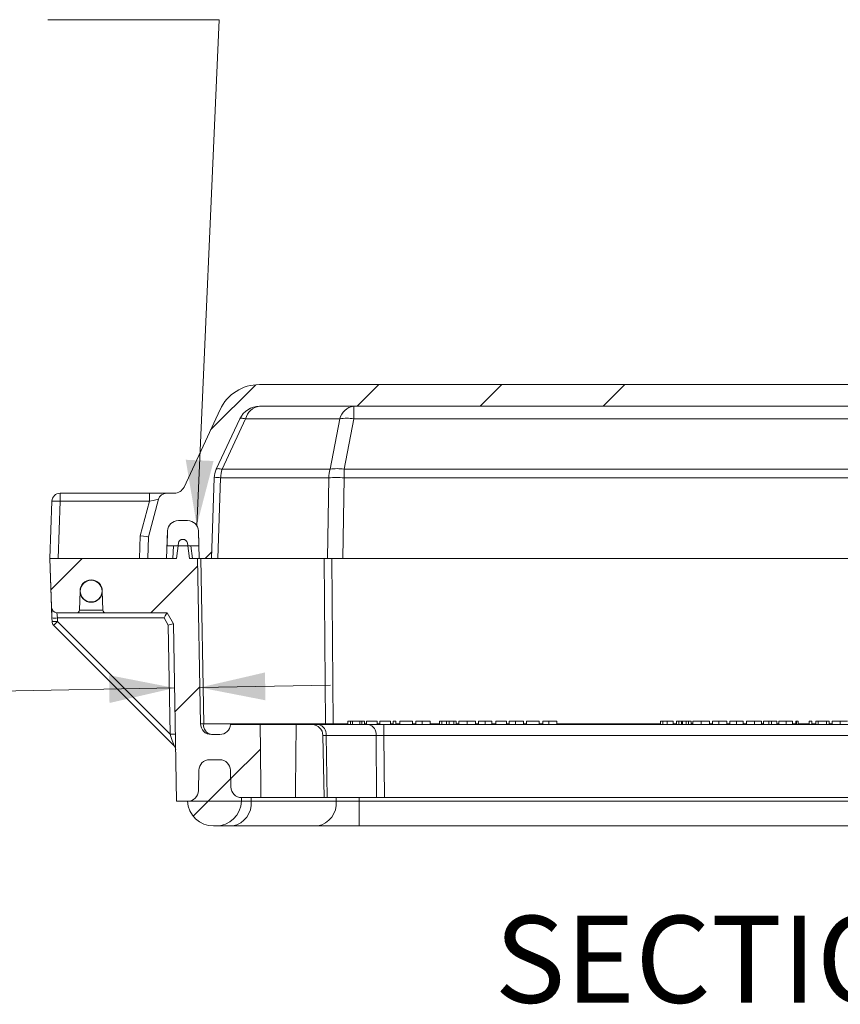
# Model space of a CAD drawing. Units: inches. Extents: x 2.5 to 65.9, y 1.6 to 42.6.
# Drawn here: x 8.9 to 13.6, y 10.9 to 16.6 of the extents above; entities that cross this region are included whole.
import ezdxf

# ---------------------------------------------------------------- set-up
doc = ezdxf.new("R2010")
doc.units = ezdxf.units.IN
doc.header["$LTSCALE"] = 4
doc.header["$MEASUREMENT"] = 0
doc.styles.add('SLDTEXTSTYLE0', font='TXT', dxfattribs={"width": 0.605})
doc.dimstyles.new('SLDDIMSTYLE0', dxfattribs={"dimtxt": 0.5, "dimasz": 0.376, "dimexe": 0, "dimexo": 0.0625, "dimgap": 0.125, "dimtad": 0, "dimtih": 1, "dimtoh": 1, "dimrnd": 1e-09, "dimzin": 12, "dimdsep": 46, "dimtxsty": 'SLDTEXTSTYLE0', "dimsah": 1, "dimcen": 0.09, "dimadec": 0, "dimazin": 3, "dimtfac": 1, "dimtmove": 0, "dimatfit": 0, "dimfxl": 1, "dimfrac": 2, "dimtolj": 1, "dimtzin": 12, "dimarcsym": 0})

# ---------------------------------------------------------------- blocks, each defined once
blk = doc.blocks.new('_D_32')
at = {"color": 136, "linetype": 'Continuous', "lineweight": 0}
for p, q in [((5.1486, 13.0784), (4.9767, 13.0784)), ((4.9767, 13.0784), (4.9767, 12.311)), ((6.1035, 13.0784), (6.2754, 13.0784)), ((6.2754, 13.0784), (6.2754, 12.311)), ((9.7779, 12.7441), (6.9472, 12.6947)), ((9.9229, 12.7466), (10.6748, 12.7598)), ((6.9472, 12.6947), (6.4472, 12.6947)), ((4.9767, 12.311), (5.1486, 12.311)), ((6.2754, 12.311), (6.1035, 12.311))]:
    blk.add_line(p, q, dxfattribs=at)
for points in [[(9.7779, 12.7441), (9.4006, 12.8175), (9.4034, 12.6576)], [(9.9229, 12.7466), (10.3002, 12.6732), (10.2974, 12.8332)]]:
    blk.add_solid(points, dxfattribs=at)
at = {"color": 136, "linetype": 'Continuous', "lineweight": 0, "char_height": 0.5, "attachment_point": 1, "style": 'SLDTEXTSTYLE0'}
for s, insert in [('3.7', (5.1486, 12.9556)), ('.14', (3.85, 12.9556))]:
    blk.add_mtext(s, dxfattribs=dict(at, insert=insert))

msp = doc.modelspace()

# ---------------------------------------------------------------- hatches: boundary and pattern name
at = {"linetype": 'Continuous', "lineweight": 0}
h = msp.add_hatch(dxfattribs=at)
h.set_pattern_fill('ANSI34', scale=4, style=0)
edge = h.paths.add_edge_path(flags=0)
edge.add_line((9.9198, 13.4885), (9.9898, 13.4885))
edge.add_line((9.9898, 13.4885), (10.006, 13.9531))
edge.add_arc((10.1309, 13.9487), 0.125, 155, 178, ccw=False)
edge.add_line((10.0176, 14.0016), (10.1528, 14.2913))
edge.add_arc((10.266, 14.2385), 0.125, 90, 155, ccw=False)
edge.add_line((10.266, 14.3635), (17.6995, 14.3635))
edge.add_arc((17.6995, 14.2385), 0.125, 25, 90, ccw=False)
edge.add_line((17.8128, 14.2913), (17.9479, 14.0016))
edge.add_arc((17.8346, 13.9487), 0.125, 2, 25, ccw=False)
edge.add_line((17.9595, 13.9531), (17.9758, 13.4885))
edge.add_line((17.9758, 13.4885), (18.0458, 13.4885))
edge.add_line((18.0458, 13.4885), (18.0513, 13.6467))
edge.add_arc((18.1133, 13.6445), 0.062, 90, 178, ccw=False)
edge.add_line((18.1133, 13.7065), (18.1663, 13.7065))
edge.add_arc((18.1663, 13.6445), 0.062, 2, 90, ccw=False)
edge.add_line((18.2282, 13.6467), (18.2338, 13.4885))
edge.add_line((18.2338, 13.4885), (18.3428, 13.4885))
edge.add_line((18.3428, 13.4885), (18.328, 13.9113))
edge.add_arc((18.313, 13.9107), 0.015, 2, 90)
edge.add_line((18.313, 13.9257), (18.2789, 13.9257))
edge.add_arc((18.2789, 13.9107), 0.015, 90, 170)
edge.add_line((18.2641, 13.9133), (18.2597, 13.8883))
edge.add_arc((18.2302, 13.8935), 0.03, 270, 350, ccw=False)
edge.add_line((18.2302, 13.8635), (18.1899, 13.8635))
edge.add_arc((18.1899, 13.9255), 0.062, 205, 270, ccw=False)
edge.add_line((18.1337, 13.8993), (17.9263, 14.3442))
edge.add_arc((17.6997, 14.2385), 0.25, 25, 90)
edge.add_line((17.6997, 14.4885), (10.2658, 14.4885))
edge.add_arc((10.2658, 14.2385), 0.25, 90, 155)
edge.add_line((10.0393, 14.3442), (9.8318, 13.8993))
edge.add_arc((9.7756, 13.9255), 0.062, 270, 335, ccw=False)
edge.add_line((9.7756, 13.8635), (9.7302, 13.8635))
edge.add_arc((9.7302, 13.8165), 0.047, 90, 165)
edge.add_line((9.6848, 13.8287), (9.6271, 13.6135))
edge.add_line((9.6271, 13.6135), (9.6228, 13.4885))
edge.add_line((9.6228, 13.4885), (9.7318, 13.4885))
edge.add_line((9.7318, 13.4885), (9.7373, 13.6467))
edge.add_arc((9.7993, 13.6445), 0.062, 90, 178, ccw=False)
edge.add_line((9.7993, 13.7065), (9.8523, 13.7065))
edge.add_arc((9.8523, 13.6445), 0.062, 2, 90, ccw=False)
edge.add_line((9.9142, 13.6467), (9.9198, 13.4885))
h = msp.add_hatch(dxfattribs=at)
h.set_pattern_fill('ANSI34', scale=4, style=0)
edge = h.paths.add_edge_path(flags=0)
edge.add_arc((9.7993, 13.6445), 0.062, 90, 178)
edge.add_line((9.7373, 13.6467), (9.7343, 13.5615))
edge.add_line((9.7343, 13.5615), (9.9172, 13.5615))
edge.add_line((9.9172, 13.5615), (9.9142, 13.6467))
edge.add_arc((9.8523, 13.6445), 0.062, 2, 90)
edge.add_line((9.8523, 13.7065), (9.7993, 13.7065))
h = msp.add_hatch(dxfattribs=at)
h.set_pattern_fill('ANSI34', scale=4, style=0)
edge = h.paths.add_edge_path(flags=0)
edge.add_arc((9.8265, 13.5735), 0.025, 7.5, 90)
edge.add_line((9.8265, 13.5985), (9.8243, 13.5985))
edge.add_arc((9.8243, 13.5735), 0.025, 90, 172.5)
edge.add_line((9.7995, 13.5768), (9.7879, 13.4885))
edge.add_line((9.7879, 13.4885), (9.0603, 13.4885))
edge.add_line((9.0603, 13.4885), (9.0701, 13.2067))
edge.add_arc((9.1013, 13.2078), 0.0312, 182, 270)
edge.add_line((9.1013, 13.1765), (9.2149, 13.1765))
edge.add_arc((9.2149, 13.1915), 0.015, 270, 358)
edge.add_line((9.2299, 13.191), (9.2338, 13.301))
edge.add_arc((9.2978, 13.301), 0.064, 0, 180, ccw=False)
edge.add_line((9.3618, 13.301), (9.3656, 13.191))
edge.add_arc((9.3806, 13.1915), 0.015, 182, 270)
edge.add_line((9.3806, 13.1765), (9.7351, 13.1765))
edge.add_line((9.7351, 13.1765), (9.7715, 13.1135))
edge.add_line((9.7715, 13.1135), (9.7893, 12.0925))
edge.add_line((9.7893, 12.0925), (9.8521, 12.0925))
edge.add_arc((9.8521, 12.155), 0.0625, 270, 359)
edge.add_line((9.9146, 12.1539), (9.9167, 12.2706))
edge.add_arc((9.9787, 12.2695), 0.062, 90, 179, ccw=False)
edge.add_line((9.9787, 12.3315), (10.0372, 12.3315))
edge.add_arc((10.0372, 12.2695), 0.062, 1, 90, ccw=False)
edge.add_line((10.0992, 12.2706), (10.1009, 12.1749))
edge.add_arc((10.1633, 12.176), 0.0625, 181, 270)
edge.add_line((10.1633, 12.1135), (10.2737, 12.1135))
edge.add_spline(control_points=[(10.2737, 12.1135), (10.2735, 12.131), (10.2734, 12.1484), (10.2732, 12.1659), (10.2725, 12.2391), (10.2718, 12.3123), (10.2711, 12.3855), (10.2706, 12.4349), (10.2701, 12.4842), (10.2697, 12.5335)], knot_values=[0.028207, 0.028207, 0.028207, 0.028207, 0.029537, 0.029537, 0.029537, 0.035116, 0.035116, 0.035116, 0.038875, 0.038875, 0.038875, 0.038875], weights=[1, 1, 1, 1, 1, 1, 1, 1, 1, 1], degree=3, periodic=0)
edge.add_line((10.2697, 12.5335), (10.0992, 12.5335))
edge.add_arc((10.0369, 12.539), 0.0625, 270, 354.9514, ccw=False)
edge.add_line((10.0369, 12.4765), (9.989, 12.4765))
edge.add_arc((9.989, 12.539), 0.0625, 181, 270, ccw=False)
edge.add_line((9.9265, 12.5379), (9.9099, 13.4885))
edge.add_line((9.9099, 13.4885), (9.8629, 13.4885))
edge.add_line((9.8629, 13.4885), (9.8513, 13.5768))
h = msp.add_hatch(dxfattribs=at)
h.set_pattern_fill('ANSI32', scale=4, style=0)
edge = h.paths.add_edge_path(flags=0)
edge.add_arc((9.2978, 13.301), 0.0625, 0, 360)
h = msp.add_hatch(dxfattribs=at)
h.set_pattern_fill('ANSI34', scale=4, style=0)
edge = h.paths.add_edge_path(flags=0)
edge.add_line((10.5677, 12.5335), (10.4763, 12.5335))
edge.add_spline(control_points=[(10.4763, 12.5335), (10.4751, 12.411), (10.4739, 12.2884), (10.4727, 12.1659), (10.4726, 12.1484), (10.4724, 12.131), (10.4722, 12.1135)], knot_values=[0.020198, 0.020198, 0.020198, 0.020198, 0.029537, 0.029537, 0.029537, 0.030867, 0.030867, 0.030867, 0.030867], weights=[1, 1, 1, 1, 1, 1, 1], degree=3, periodic=0)
edge.add_line((10.4722, 12.1135), (10.637, 12.1135))
edge.add_line((10.637, 12.1135), (10.6307, 12.4716))
edge.add_arc((10.5677, 12.4705), 0.063, 1, 90)
h = msp.add_hatch(dxfattribs=at)
h.set_pattern_fill('ANSI34', scale=4, style=0)
edge = h.paths.add_edge_path(flags=0)
edge.add_line((10.1633, 12.0925), (10.1633, 12.1135))
edge.add_arc((10.1633, 12.176), 0.0625, 181, 270, ccw=False)
edge.add_line((10.1009, 12.1749), (10.0992, 12.2706))
edge.add_arc((10.0372, 12.2695), 0.062, 1, 90)
edge.add_line((10.0372, 12.3315), (9.9787, 12.3315))
edge.add_arc((9.9787, 12.2695), 0.062, 90, 179)
edge.add_line((9.9167, 12.2706), (9.9146, 12.1539))
edge.add_arc((9.8521, 12.155), 0.0625, 270, 359, ccw=False)
edge.add_line((9.8521, 12.0925), (10.1633, 12.0925))
h = msp.add_hatch(dxfattribs=at)
h.set_pattern_fill('ANSI34', scale=4, style=0)
edge = h.paths.add_edge_path(flags=0)
edge.add_arc((10.0136, 12.1008), 0.15, 270, 356.828)
edge.add_line((10.1633, 12.0925), (9.8521, 12.0925))
edge.add_arc((10.0019, 12.1008), 0.15, 183.172, 270)
edge.add_line((10.0019, 11.9508), (10.0136, 11.9508))

# ---------------------------------------------------------------- linework, layer by layer
at = {"color": 136, "linetype": 'Continuous', "lineweight": 0}
for p, q in [((10.0336, 16.5864), (9.0494, 16.5864)), ((9.9052, 13.6769), (10.0336, 16.5864))]:
    msp.add_line(p, q, dxfattribs=at)
at = {"color": 7, "linetype": 'Continuous', "lineweight": 15}
for p, q in [((10.2658, 14.4885), (17.6997, 14.4885)), ((10.0393, 14.3442), (9.8318, 13.8993)), ((10.266, 14.3635), (17.6995, 14.3635)), ((10.8081, 14.3635), (10.8081, 14.2913)), ((10.0176, 14.0016), (10.1528, 14.2913)), ((10.1859, 14.2913), (10.0508, 14.0016)), ((10.728, 14.2913), (10.1859, 14.2913)), ((10.672, 14.0016), (10.728, 14.2913)), ((10.8081, 14.2913), (10.7521, 14.0016)), ((17.1575, 14.2913), (10.8081, 14.2913)), ((10.0508, 14.0016), (10.672, 14.0016)), ((10.7521, 14.0016), (17.2134, 14.0016)), ((10.7521, 14.0016), (10.7521, 13.9531)), ((9.9898, 13.4885), (10.006, 13.9531)), ((10.0426, 13.9531), (10.0264, 13.4885)), ((10.6638, 13.9531), (10.0426, 13.9531)), ((10.657, 13.4885), (10.6638, 13.9531)), ((10.7521, 13.9531), (10.7454, 13.4885)), ((17.2134, 13.9531), (10.7521, 13.9531)), ((9.0602, 13.4885), (9.0717, 13.8182)), ((9.1187, 13.8182), (9.1071, 13.4885)), ((9.1187, 13.8182), (9.1187, 13.8635)), ((9.1187, 13.8635), (9.6337, 13.8635)), ((9.6337, 13.8182), (9.1187, 13.8182)), ((9.5803, 13.6189), (9.6337, 13.8182)), ((9.6848, 13.8287), (9.6271, 13.6135)), ((9.6337, 13.8182), (9.6337, 13.8635)), ((9.6337, 13.8635), (9.7302, 13.8635)), ((9.7302, 13.8635), (9.7756, 13.8635)), ((9.7993, 13.7065), (9.8523, 13.7065)), ((9.7318, 13.4885), (9.7373, 13.6467)), ((9.7343, 13.5615), (9.7373, 13.6467)), ((9.9172, 13.5615), (9.9142, 13.6467)), ((9.9198, 13.4885), (9.9142, 13.6467)), ((9.5758, 13.4885), (9.5803, 13.6189)), ((9.6271, 13.6135), (9.6228, 13.4885)), ((9.8265, 13.5985), (9.8243, 13.5985)), ((9.9172, 13.5615), (9.7343, 13.5615)), ((9.7995, 13.5768), (9.7879, 13.4885)), ((9.8513, 13.5768), (9.8629, 13.4885)), ((9.0602, 13.4885), (9.0603, 13.4885)), ((9.0717, 13.1589), (9.0602, 13.4885)), ((9.7879, 13.4885), (9.0603, 13.4885)), ((9.0701, 13.2067), (9.0603, 13.4885)), ((9.7318, 13.4885), (9.6228, 13.4885)), ((9.9099, 13.4885), (9.8629, 13.4885)), ((9.9265, 12.5379), (9.9099, 13.4885)), ((9.9099, 13.4885), (9.9198, 13.4885)), ((9.9898, 13.4885), (9.9198, 13.4885)), ((9.9284, 13.4885), (9.945, 12.5379)), ((10.0264, 13.4885), (9.9898, 13.4885)), ((10.0264, 13.4885), (10.657, 13.4885)), ((10.6452, 12.5379), (10.6384, 13.4885)), ((10.7454, 13.4885), (10.657, 13.4885)), ((10.6829, 13.4885), (10.6898, 12.5379)), ((10.7454, 13.4885), (17.2202, 13.4885)), ((9.3115, 13.3635), (9.2978, 13.3635)), ((9.2299, 13.191), (9.2338, 13.301)), ((9.3618, 13.301), (9.3656, 13.191)), ((9.0701, 13.2067), (9.0722, 13.1464)), ((9.2299, 13.191), (9.3656, 13.191)), ((9.2978, 13.2385), (9.3115, 13.2385)), ((9.0719, 13.1559), (9.0717, 13.1589)), ((9.0729, 13.1258), (9.0722, 13.1464)), ((9.2149, 13.1765), (9.1013, 13.1765)), ((9.1034, 13.1464), (9.1013, 13.1765)), ((9.7171, 13.1464), (9.1034, 13.1464)), ((9.1034, 13.1464), (9.1042, 13.1258)), ((9.3806, 13.1765), (9.2149, 13.1765)), ((9.7351, 13.1765), (9.3806, 13.1765)), ((9.7404, 13.106), (9.7171, 13.1464)), ((9.7351, 13.1765), (9.7715, 13.1135)), ((9.7749, 12.4119), (9.0821, 13.1048)), ((9.1042, 13.1258), (9.7513, 12.4787)), ((9.7513, 12.4787), (9.7404, 13.106)), ((9.7715, 13.1135), (9.7893, 12.0925)), ((9.945, 12.5379), (10.6452, 12.5379)), ((10.2697, 12.5335), (10.0992, 12.5335)), ((10.4763, 12.5335), (10.2697, 12.5335)), ((10.5677, 12.5335), (10.4763, 12.5335)), ((10.6046, 12.5335), (10.5677, 12.5335)), ((10.6046, 12.5335), (10.8924, 12.5335)), ((10.7894, 12.5535), (10.7745, 12.5535)), ((10.7745, 12.5535), (10.7745, 12.5335)), ((10.7894, 12.5535), (10.7894, 12.5335)), ((10.8008, 12.5535), (10.7894, 12.5535)), ((10.8008, 12.5535), (10.8008, 12.5335)), ((10.8434, 12.5535), (10.8008, 12.5535)), ((10.8434, 12.5535), (10.8434, 12.5335)), ((10.8548, 12.5535), (10.8434, 12.5535)), ((10.8548, 12.5535), (10.8548, 12.5335)), ((10.8698, 12.5535), (10.8548, 12.5535)), ((10.8698, 12.5535), (10.8698, 12.5335)), ((10.8805, 12.5535), (10.8805, 12.5335)), ((10.942, 12.5535), (10.8805, 12.5535)), ((10.9815, 12.5335), (10.8924, 12.5335)), ((10.942, 12.5535), (10.942, 12.5335)), ((10.9574, 12.5535), (10.9574, 12.5335)), ((11.0189, 12.5535), (10.9574, 12.5535)), ((10.9815, 12.5335), (10.9815, 12.4716)), ((10.9815, 12.5335), (16.9841, 12.5335)), ((11.0189, 12.5535), (11.0189, 12.5335)), ((11.0497, 12.5535), (11.0356, 12.5535)), ((11.0356, 12.5535), (11.0356, 12.5335)), ((11.0497, 12.5535), (11.0497, 12.5335)), ((11.0728, 12.5535), (11.0728, 12.5335)), ((11.1458, 12.5535), (11.0728, 12.5535)), ((11.1458, 12.5535), (11.1458, 12.5335)), ((11.2009, 12.5535), (11.1651, 12.5535)), ((11.1651, 12.5535), (11.1651, 12.5335)), ((11.2009, 12.5535), (11.2009, 12.5335)), ((11.2471, 12.5535), (11.2471, 12.5335)), ((11.301, 12.5535), (11.301, 12.5335)), ((11.3151, 12.5535), (11.301, 12.5535)), ((11.3416, 12.5535), (11.3151, 12.5535)), ((11.3151, 12.5535), (11.3151, 12.5335)), ((11.3416, 12.5535), (11.3416, 12.5335)), ((11.3563, 12.5535), (11.3416, 12.5535)), ((11.3563, 12.5535), (11.3563, 12.5335)), ((11.383, 12.5535), (11.3563, 12.5535)), ((11.383, 12.5535), (11.383, 12.5335)), ((11.3971, 12.5535), (11.383, 12.5535)), ((11.3971, 12.5535), (11.3971, 12.5335)), ((11.4125, 12.5535), (11.4125, 12.5335)), ((11.4599, 12.5535), (11.4599, 12.5335)), ((11.5074, 12.5535), (11.5074, 12.5335)), ((11.5253, 12.5535), (11.5253, 12.5335)), ((11.564, 12.5535), (11.564, 12.5335)), ((11.6023, 12.5535), (11.6023, 12.5335)), ((11.6253, 12.5535), (11.6253, 12.5335)), ((11.6869, 12.5535), (11.6253, 12.5535)), ((11.6869, 12.5535), (11.6869, 12.5335)), ((11.7023, 12.5535), (11.7023, 12.5335)), ((11.7381, 12.5535), (11.7023, 12.5535)), ((11.7381, 12.5535), (11.7381, 12.5335)), ((11.7843, 12.5535), (11.7843, 12.5335)), ((11.8753, 12.5535), (11.8023, 12.5535)), ((11.8023, 12.5535), (11.8023, 12.5335)), ((11.8753, 12.5535), (11.8753, 12.5335)), ((11.8946, 12.5535), (11.8946, 12.5335)), ((11.9304, 12.5535), (11.8946, 12.5535)), ((11.9304, 12.5535), (11.9304, 12.5335)), ((11.9766, 12.5535), (11.9766, 12.5335)), ((12.5715, 12.5535), (12.5715, 12.5335)), ((12.5856, 12.5535), (12.5715, 12.5535)), ((12.5856, 12.5535), (12.5856, 12.5335)), ((12.6101, 12.5535), (12.5856, 12.5535)), ((12.6101, 12.5535), (12.6101, 12.5335)), ((12.6458, 12.5535), (12.6458, 12.5335)), ((12.6638, 12.5535), (12.6638, 12.5335)), ((12.6779, 12.5535), (12.6638, 12.5535)), ((12.6779, 12.5535), (12.6779, 12.5335)), ((12.6923, 12.5535), (12.6779, 12.5535)), ((12.6923, 12.5535), (12.6923, 12.5335)), ((12.6993, 12.5535), (12.6993, 12.5335)), ((12.7203, 12.5535), (12.7203, 12.5335)), ((12.7327, 12.5535), (12.7203, 12.5535)), ((12.7327, 12.5535), (12.7327, 12.5335)), ((12.7489, 12.5535), (12.7327, 12.5535)), ((12.7489, 12.5535), (12.7489, 12.5335)), ((12.7587, 12.5535), (12.7587, 12.5335)), ((12.8061, 12.5535), (12.8061, 12.5335)), ((12.8535, 12.5535), (12.8535, 12.5335)), ((12.8715, 12.5535), (12.8715, 12.5335)), ((12.9073, 12.5535), (12.8715, 12.5535)), ((12.9073, 12.5535), (12.9073, 12.5335)), ((12.9535, 12.5535), (12.9535, 12.5335)), ((12.9715, 12.5535), (12.9715, 12.5335)), ((13.0102, 12.5535), (13.0102, 12.5335)), ((13.0484, 12.5535), (13.0484, 12.5335)), ((13.0664, 12.5535), (13.0664, 12.5335)), ((13.1127, 12.5535), (13.1127, 12.5335)), ((13.1535, 12.5535), (13.1535, 12.5335)), ((13.1638, 12.5535), (13.1638, 12.5335)), ((13.1958, 12.5535), (13.1638, 12.5535)), ((13.2099, 12.5535), (13.1958, 12.5535)), ((13.1958, 12.5535), (13.1958, 12.5335)), ((13.2099, 12.5535), (13.2099, 12.5335)), ((13.242, 12.5535), (13.2099, 12.5535)), ((13.242, 12.5535), (13.242, 12.5335)), ((13.2523, 12.5535), (13.2523, 12.5335)), ((13.2941, 12.5535), (13.2941, 12.5335)), ((13.3305, 12.5535), (13.3305, 12.5335)), ((13.351, 12.5535), (13.351, 12.5335)), ((13.3535, 12.5535), (13.351, 12.5535)), ((13.3535, 12.5535), (13.3535, 12.5335)), ((13.3638, 12.5535), (13.3638, 12.5335)), ((13.4279, 12.5535), (13.4279, 12.5335)), ((13.442, 12.5535), (13.4279, 12.5535)), ((13.442, 12.5535), (13.442, 12.5335)), ((13.4651, 12.5535), (13.4651, 12.5335)), ((13.4792, 12.5535), (13.4651, 12.5535)), ((13.4792, 12.5535), (13.4792, 12.5335)), ((13.5271, 12.5535), (13.4792, 12.5535)), ((13.5271, 12.5535), (13.5271, 12.5335)), ((13.542, 12.5535), (13.5271, 12.5535)), ((13.542, 12.5535), (13.542, 12.5335)), ((13.5599, 12.5535), (13.5599, 12.5335)), ((13.6063, 12.5535), (13.6063, 12.5335)), ((10.0369, 12.4765), (9.989, 12.4765)), ((10.637, 12.1135), (10.6307, 12.4716)), ((10.6492, 12.4716), (10.6554, 12.1135)), ((10.9369, 12.4716), (10.6492, 12.4716)), ((10.9395, 12.1135), (10.9369, 12.4716)), ((10.9815, 12.4716), (10.9841, 12.1135)), ((16.9841, 12.4716), (10.9815, 12.4716)), ((10.0372, 12.3315), (9.9787, 12.3315)), ((9.9146, 12.1539), (9.9167, 12.2706)), ((10.1009, 12.1749), (10.0992, 12.2706)), ((9.8521, 12.0925), (9.7893, 12.0925)), ((10.1633, 12.0925), (9.8521, 12.0925)), ((10.1633, 12.0925), (10.1633, 12.1135)), ((10.2737, 12.1135), (10.1633, 12.1135)), ((10.1633, 12.0925), (10.2183, 12.0925)), ((10.2183, 12.1135), (10.2183, 12.0925)), ((10.2183, 12.0925), (10.7069, 12.0925)), ((10.4722, 12.1135), (10.2737, 12.1135)), ((10.637, 12.1135), (10.4722, 12.1135)), ((10.6554, 12.1135), (10.637, 12.1135)), ((10.9395, 12.1135), (10.6554, 12.1135)), ((10.7069, 12.1135), (10.7069, 12.0925)), ((10.7069, 12.0925), (10.8394, 12.0925)), ((10.8394, 12.1135), (10.8394, 12.0925)), ((10.8394, 12.0925), (17.1261, 12.0925)), ((10.8394, 11.9508), (10.8394, 12.0925)), ((10.9841, 12.1135), (10.9395, 12.1135)), ((16.9815, 12.1135), (10.9841, 12.1135)), ((10.0136, 11.9508), (10.0019, 11.9508)), ((10.601, 11.9508), (10.1123, 11.9508)), ((17.1261, 11.9508), (10.8394, 11.9508))]:
    msp.add_line(p, q, dxfattribs=at)
at = {"color": 8, "linetype": 'Continuous', "lineweight": 15}
for p, q in [((9.7709, 13.5615), (9.7684, 13.4885)), ((9.8716, 13.5615), (9.8812, 13.4885)), ((9.0717, 13.1589), (9.0718, 13.1588)), ((10.6452, 12.5379), (10.6454, 12.5335)), ((10.6898, 12.5379), (10.6898, 12.5335)), ((10.6898, 12.5379), (10.7745, 12.5379)), ((10.8698, 12.5379), (10.8805, 12.5379)), ((10.942, 12.5379), (10.9574, 12.5379)), ((11.0189, 12.5379), (11.0356, 12.5379)), ((11.0497, 12.5379), (11.0728, 12.5379)), ((11.1458, 12.5379), (11.1651, 12.5379)), ((11.2471, 12.5379), (11.301, 12.5379)), ((11.3971, 12.5379), (11.4125, 12.5379)), ((11.5074, 12.5379), (11.5253, 12.5379)), ((11.6023, 12.5379), (11.6253, 12.5379)), ((11.6869, 12.5379), (11.7023, 12.5379)), ((11.7843, 12.5379), (11.8023, 12.5379)), ((11.8753, 12.5379), (11.8946, 12.5379)), ((11.9766, 12.5379), (12.5715, 12.5379)), ((12.6458, 12.5379), (12.6638, 12.5379)), ((12.7489, 12.5379), (12.7587, 12.5379)), ((12.8535, 12.5379), (12.8715, 12.5379)), ((12.9535, 12.5379), (12.9715, 12.5379)), ((13.0484, 12.5379), (13.0664, 12.5379)), ((13.1535, 12.5379), (13.1638, 12.5379)), ((13.242, 12.5379), (13.2523, 12.5379)), ((13.3305, 12.5379), (13.351, 12.5379)), ((13.3638, 12.5379), (13.4279, 12.5379)), ((13.442, 12.5379), (13.4651, 12.5379)), ((13.542, 12.5379), (13.5599, 12.5379))]:
    msp.add_line(p, q, dxfattribs=at)
at = {"color": 7, "linetype": 'Continuous', "lineweight": 15, "flags": 128}
for points in [[(10.1528, 14.2913), (10.1537, 14.2926), (10.1552, 14.2936), (10.1572, 14.2943), (10.1598, 14.2947), (10.1629, 14.2948), (10.1666, 14.2947), (10.1707, 14.2943), (10.1754, 14.2936), (10.1804, 14.2926), (10.1859, 14.2913)], [(10.0176, 14.0016), (10.0186, 14.0028), (10.02, 14.0038), (10.0221, 14.0045), (10.0247, 14.0049), (10.0278, 14.0051), (10.0315, 14.0049), (10.0356, 14.0045), (10.0402, 14.0038), (10.0453, 14.0028), (10.0508, 14.0016)], [(10.2737, 12.1135), (10.2732, 12.1659), (10.2711, 12.3855), (10.2697, 12.5335)], [(10.4763, 12.5335), (10.4727, 12.1659), (10.4722, 12.1135)]]:
    msp.add_lwpolyline(points, dxfattribs=at)
at = {"color": 7, "linetype": 'Continuous', "lineweight": 15}
msp.add_circle((9.2978, 13.301), 0.0625, dxfattribs=at)
for centre, radius, start, end in [((10.2658, 14.2385), 0.25, 90, 155), ((10.266, 14.2385), 0.125, 90, 155), ((10.2766, 14.2713), 0.0928, 96.5144, 167.5204), ((10.8186, 14.2713), 0.0928, 96.5144, 167.5204), ((10.768, 14.0658), 0.2291, 79.9315, 100.0685), ((10.1309, 13.9487), 0.125, 155, 178), ((10.2112, 13.9494), 0.1686, 161.9849, 178.7456), ((10.8324, 13.9494), 0.1686, 161.9849, 178.7456), ((10.712, 13.776), 0.2291, 79.9315, 100.0685), ((10.0243, 13.5793), 0.3743, 87.1981, 92.8019), ((10.7079, 11.2692), 2.6842, 89.0572, 90.9428), ((9.7756, 13.9255), 0.062, 270, 335), ((9.1187, 13.8165), 0.047, 90, 178), ((9.0952, 13.4812), 0.3378, 86.013, 93.987), ((9.7302, 13.8165), 0.047, 90, 165), ((9.7993, 13.6445), 0.062, 90, 178), ((9.8523, 13.6445), 0.062, 2, 90), ((9.8243, 13.5735), 0.025, 90, 172.5), ((9.8265, 13.5735), 0.025, 7.5, 90), ((9.2978, 13.301), 0.064, 0, 180), ((9.2978, 13.301), 0.064, 180, 0), ((9.1013, 13.2078), 0.0312, 182, 270), ((9.2149, 13.1915), 0.015, 270, 358), ((9.3806, 13.1915), 0.015, 182, 270), ((9.0878, 13.3704), 0.2246, 266.0129, 273.9871), ((9.0885, 13.3499), 0.2246, 266.0129, 273.9871), ((9.1042, 13.1269), 0.0313, 182, 225), ((8.8619, 13.3586), 0.336, 310.9502, 316.151), ((9.989, 12.539), 0.0625, 181, 270), ((9.9999, 12.5309), 0.0554, 172.6999, 258.7745), ((10.0369, 12.539), 0.0625, 270, 354.9514), ((10.5677, 12.4705), 0.063, 1, 90), ((10.594, 12.4789), 0.0557, 352.4957, 78.9787), ((10.8813, 12.4785), 0.0561, 352.9054, 78.5689), ((9.763, 12.2543), 0.2247, 85.0122, 92.9884), ((9.7528, 12.3898), 0.0313, 1, 45), ((9.9787, 12.2695), 0.062, 90, 179), ((10.0372, 12.2695), 0.062, 1, 90), ((10.1633, 12.176), 0.0625, 181, 270), ((9.8521, 12.155), 0.0625, 270, 359), ((10.0019, 12.1008), 0.15, 183.172, 270), ((10.0136, 12.1008), 0.15, 270, 356.828), ((10.0874, 12.0799), 0.1314, 280.9332, 5.5195), ((10.576, 12.0799), 0.1314, 280.9332, 5.5195)]:
    msp.add_arc(centre, radius, start, end, dxfattribs=at)
for centre, major_axis, ratio, start_param, end_param in [((9.6329, 13.8165), (0.0519, 0.0122), 0.026185, 6.269141, 7.830905), ((9.5803, 13.6205), (0.0468, -0.007), 0.034295, 4.717514, 6.279278), ((9.7171, 13.1453), (0.018, 0.0312), 0.015118, 0.008728, 1.544618), ((9.7404, 13.1049), (0.0311, 0.0086), 0.032561, 0.008421, 1.561766), ((9.9895, 12.539), (0.063, 0.0011), 0.007171, 3.141594, 3.926866), ((10.6898, 12.539), (0.063, 0.0005), 0.017313, 3.926992, 4.712264), ((9.7513, 12.4798), (-0.0237, 0.0679), 0.004667, 1.585811, 3.131927), ((10.6938, 12.4705), (0.063, -0.0011), 0.00722, 2.356573, 3.141845), ((10.9815, 12.4705), (0.063, -0.0005), 0.017448, 1.571175, 2.356447)]:
    msp.add_ellipse(centre, major_axis=major_axis, ratio=ratio, start_param=start_param, end_param=end_param, dxfattribs=at)
for points, knots in [([(11.2471, 12.5535), (11.2471, 12.5535), (11.247, 12.5535), (11.2465, 12.5535), (11.2457, 12.5535), (11.2446, 12.5535), (11.2431, 12.5535), (11.2416, 12.5535), (11.2398, 12.5535), (11.2378, 12.5535), (11.2357, 12.5535), (11.2335, 12.5535), (11.2311, 12.5535), (11.2287, 12.5535), (11.2261, 12.5535), (11.2232, 12.5535), (11.2201, 12.5535), (11.2168, 12.5535), (11.2132, 12.5535), (11.2093, 12.5535), (11.2052, 12.5535), (11.2023, 12.5535), (11.2009, 12.5535)], [0, 0, 0, 0, 0.070538, 0.137265, 0.200472, 0.260573, 0.317203, 0.370006, 0.419824, 0.466241, 0.510134, 0.552081, 0.591863, 0.630336, 0.668716, 0.708706, 0.750896, 0.795285, 0.84198, 0.891765, 0.944294, 1, 1, 1, 1]), ([(11.4599, 12.5535), (11.4588, 12.5535), (11.4565, 12.5535), (11.4532, 12.5535), (11.4499, 12.5535), (11.4467, 12.5535), (11.4436, 12.5535), (11.4406, 12.5535), (11.4377, 12.5535), (11.4349, 12.5535), (11.4322, 12.5535), (11.4297, 12.5535), (11.4274, 12.5535), (11.4252, 12.5535), (11.4232, 12.5535), (11.4213, 12.5535), (11.4197, 12.5535), (11.4182, 12.5535), (11.4168, 12.5535), (11.4157, 12.5535), (11.4147, 12.5535), (11.4139, 12.5535), (11.4133, 12.5535), (11.4129, 12.5535), (11.4125, 12.5535), (11.4125, 12.5535), (11.4125, 12.5535)], [0, 0, 0, 0, 0.044697, 0.088534, 0.131409, 0.173814, 0.215715, 0.257247, 0.298848, 0.340604, 0.382029, 0.42297, 0.463632, 0.504048, 0.544591, 0.584964, 0.626265, 0.667979, 0.709943, 0.751382, 0.792619, 0.833948, 0.875008, 0.916446, 0.957907, 1, 1, 1, 1]), ([(11.5074, 12.5535), (11.5074, 12.5535), (11.5073, 12.5535), (11.507, 12.5535), (11.5066, 12.5535), (11.5059, 12.5535), (11.505, 12.5535), (11.504, 12.5535), (11.5027, 12.5535), (11.5013, 12.5535), (11.4997, 12.5535), (11.498, 12.5535), (11.496, 12.5535), (11.494, 12.5535), (11.4917, 12.5535), (11.4893, 12.5535), (11.4868, 12.5535), (11.484, 12.5535), (11.4812, 12.5535), (11.4784, 12.5535), (11.4754, 12.5535), (11.4724, 12.5535), (11.4694, 12.5535), (11.4663, 12.5535), (11.4631, 12.5535), (11.461, 12.5535), (11.4599, 12.5535)], [0, 0, 0, 0, 0.04756, 0.093962, 0.139112, 0.183626, 0.227457, 0.270703, 0.313611, 0.35626, 0.398366, 0.439557, 0.480045, 0.519888, 0.559658, 0.599421, 0.639208, 0.679668, 0.72002, 0.759859, 0.79956, 0.839199, 0.878956, 0.918794, 0.959083, 1, 1, 1, 1]), ([(11.564, 12.5535), (11.5629, 12.5535), (11.5607, 12.5535), (11.5575, 12.5535), (11.5545, 12.5535), (11.5516, 12.5535), (11.5488, 12.5535), (11.5462, 12.5535), (11.5438, 12.5535), (11.5415, 12.5535), (11.5394, 12.5535), (11.5375, 12.5535), (11.5357, 12.5535), (11.534, 12.5535), (11.5325, 12.5535), (11.5312, 12.5535), (11.53, 12.5535), (11.529, 12.5535), (11.5281, 12.5535), (11.5274, 12.5535), (11.5267, 12.5535), (11.5262, 12.5535), (11.5258, 12.5535), (11.5256, 12.5535), (11.5254, 12.5535), (11.5253, 12.5535), (11.5253, 12.5535)], [0, 0, 0, 0, 0.049704, 0.096844, 0.142151, 0.185722, 0.227185, 0.267311, 0.305922, 0.343223, 0.379594, 0.414974, 0.450006, 0.484727, 0.519189, 0.55389, 0.58911, 0.625241, 0.662766, 0.702744, 0.74522, 0.790538, 0.838268, 0.889309, 0.943205, 1, 1, 1, 1]), ([(11.6023, 12.5535), (11.6022, 12.5535), (11.6022, 12.5535), (11.6021, 12.5535), (11.6018, 12.5535), (11.6014, 12.5535), (11.601, 12.5535), (11.6004, 12.5535), (11.5997, 12.5535), (11.599, 12.5535), (11.598, 12.5535), (11.5969, 12.5535), (11.5957, 12.5535), (11.5943, 12.5535), (11.5926, 12.5535), (11.5909, 12.5535), (11.589, 12.5535), (11.5869, 12.5535), (11.5846, 12.5535), (11.5822, 12.5535), (11.5796, 12.5535), (11.5768, 12.5535), (11.5738, 12.5535), (11.5707, 12.5535), (11.5674, 12.5535), (11.5652, 12.5535), (11.564, 12.5535)], [0, 0, 0, 0, 0.054643, 0.106336, 0.155155, 0.201481, 0.245018, 0.285951, 0.324626, 0.360881, 0.395653, 0.430375, 0.464745, 0.499441, 0.534727, 0.57042, 0.607162, 0.645173, 0.684093, 0.7239, 0.765171, 0.807985, 0.852778, 0.899518, 0.948634, 1, 1, 1, 1]), ([(11.7843, 12.5535), (11.7843, 12.5535), (11.7842, 12.5535), (11.7837, 12.5535), (11.7829, 12.5535), (11.7817, 12.5535), (11.7803, 12.5535), (11.7787, 12.5535), (11.7769, 12.5535), (11.775, 12.5535), (11.7729, 12.5535), (11.7706, 12.5535), (11.7683, 12.5535), (11.7659, 12.5535), (11.7633, 12.5535), (11.7604, 12.5535), (11.7573, 12.5535), (11.754, 12.5535), (11.7503, 12.5535), (11.7465, 12.5535), (11.7424, 12.5535), (11.7395, 12.5535), (11.7381, 12.5535)], [0, 0, 0, 0, 0.070538, 0.137265, 0.200472, 0.260573, 0.317203, 0.370006, 0.419824, 0.466241, 0.510134, 0.552081, 0.591863, 0.630336, 0.668716, 0.708706, 0.750896, 0.795285, 0.84198, 0.891765, 0.944294, 1, 1, 1, 1]), ([(11.9766, 12.5535), (11.9766, 12.5535), (11.9765, 12.5535), (11.976, 12.5535), (11.9752, 12.5535), (11.9741, 12.5535), (11.9726, 12.5535), (11.9711, 12.5535), (11.9693, 12.5535), (11.9673, 12.5535), (11.9652, 12.5535), (11.9629, 12.5535), (11.9606, 12.5535), (11.9582, 12.5535), (11.9556, 12.5535), (11.9527, 12.5535), (11.9496, 12.5535), (11.9463, 12.5535), (11.9426, 12.5535), (11.9388, 12.5535), (11.9347, 12.5535), (11.9318, 12.5535), (11.9304, 12.5535)], [0, 0, 0, 0, 0.070538, 0.137265, 0.200472, 0.260573, 0.317203, 0.370006, 0.419824, 0.466241, 0.510134, 0.552081, 0.591863, 0.630336, 0.668716, 0.708706, 0.750896, 0.795285, 0.84198, 0.891765, 0.944294, 1, 1, 1, 1]), ([(12.6458, 12.5535), (12.6458, 12.5535), (12.6458, 12.5535), (12.6454, 12.5535), (12.6448, 12.5535), (12.6439, 12.5535), (12.6429, 12.5535), (12.6415, 12.5535), (12.6399, 12.5535), (12.6381, 12.5535), (12.636, 12.5535), (12.6334, 12.5535), (12.6305, 12.5535), (12.6271, 12.5535), (12.6234, 12.5535), (12.6193, 12.5535), (12.6148, 12.5535), (12.6117, 12.5535), (12.6101, 12.5535)], [0, 0, 0, 0, 0.058048, 0.114213, 0.168892, 0.222626, 0.275651, 0.328725, 0.381659, 0.435953, 0.491264, 0.548993, 0.610417, 0.676248, 0.747409, 0.824866, 0.909026, 1, 1, 1, 1]), ([(12.6993, 12.5535), (12.6989, 12.5535), (12.698, 12.5535), (12.6964, 12.5535), (12.6945, 12.5535), (12.6931, 12.5535), (12.6923, 12.5535)], [0, 0, 0, 0, 0.177495, 0.405226, 0.678388, 1, 1, 1, 1]), ([(12.7203, 12.5535), (12.7198, 12.5535), (12.719, 12.5535), (12.7177, 12.5535), (12.7165, 12.5535), (12.7153, 12.5535), (12.7142, 12.5535), (12.7132, 12.5535), (12.7122, 12.5535), (12.711, 12.5535), (12.7097, 12.5535), (12.708, 12.5535), (12.7065, 12.5535), (12.7046, 12.5535), (12.7023, 12.5535), (12.7003, 12.5535), (12.6993, 12.5535)], [0, 0, 0, 0, 0.0807815, 0.1565412, 0.227935, 0.2943103, 0.3568679, 0.4147586, 0.4676414, 0.5167484, 0.6047297, 0.6815707, 0.7481095, 0.8049411, 0.905406, 1, 1, 1, 1]), ([(12.8061, 12.5535), (12.805, 12.5535), (12.8027, 12.5535), (12.7993, 12.5535), (12.796, 12.5535), (12.7928, 12.5535), (12.7898, 12.5535), (12.7868, 12.5535), (12.7838, 12.5535), (12.781, 12.5535), (12.7784, 12.5535), (12.7759, 12.5535), (12.7735, 12.5535), (12.7714, 12.5535), (12.7693, 12.5535), (12.7675, 12.5535), (12.7658, 12.5535), (12.7643, 12.5535), (12.763, 12.5535), (12.7618, 12.5535), (12.7609, 12.5535), (12.7601, 12.5535), (12.7594, 12.5535), (12.759, 12.5535), (12.7587, 12.5535), (12.7587, 12.5535), (12.7587, 12.5535)], [0, 0, 0, 0, 0.044697, 0.088534, 0.131409, 0.173814, 0.215715, 0.257247, 0.298848, 0.340604, 0.382029, 0.42297, 0.463632, 0.504048, 0.544591, 0.584964, 0.626265, 0.667979, 0.709943, 0.751382, 0.792619, 0.833948, 0.875008, 0.916446, 0.957907, 1, 1, 1, 1]), ([(12.8535, 12.5535), (12.8535, 12.5535), (12.8535, 12.5535), (12.8532, 12.5535), (12.8527, 12.5535), (12.8521, 12.5535), (12.8512, 12.5535), (12.8502, 12.5535), (12.8489, 12.5535), (12.8475, 12.5535), (12.8459, 12.5535), (12.8441, 12.5535), (12.8422, 12.5535), (12.8401, 12.5535), (12.8379, 12.5535), (12.8355, 12.5535), (12.8329, 12.5535), (12.8302, 12.5535), (12.8274, 12.5535), (12.8245, 12.5535), (12.8216, 12.5535), (12.8186, 12.5535), (12.8155, 12.5535), (12.8124, 12.5535), (12.8093, 12.5535), (12.8072, 12.5535), (12.8061, 12.5535)], [0, 0, 0, 0, 0.04756, 0.093962, 0.139112, 0.183626, 0.227457, 0.270703, 0.313611, 0.35626, 0.398366, 0.439557, 0.480045, 0.519888, 0.559658, 0.599421, 0.639208, 0.679668, 0.72002, 0.759859, 0.79956, 0.839199, 0.878956, 0.918794, 0.959083, 1, 1, 1, 1]), ([(12.9535, 12.5535), (12.9535, 12.5535), (12.9535, 12.5535), (12.9529, 12.5535), (12.9521, 12.5535), (12.951, 12.5535), (12.9495, 12.5535), (12.948, 12.5535), (12.9462, 12.5535), (12.9442, 12.5535), (12.9421, 12.5535), (12.9399, 12.5535), (12.9375, 12.5535), (12.9351, 12.5535), (12.9325, 12.5535), (12.9296, 12.5535), (12.9265, 12.5535), (12.9232, 12.5535), (12.9196, 12.5535), (12.9157, 12.5535), (12.9116, 12.5535), (12.9088, 12.5535), (12.9073, 12.5535)], [0, 0, 0, 0, 0.070538, 0.137265, 0.200472, 0.260573, 0.317203, 0.370006, 0.419824, 0.466241, 0.510134, 0.552081, 0.591863, 0.630336, 0.668716, 0.708706, 0.750896, 0.795285, 0.84198, 0.891765, 0.944294, 1, 1, 1, 1]), ([(13.0102, 12.5535), (13.0091, 12.5535), (13.0069, 12.5535), (13.0037, 12.5535), (13.0006, 12.5535), (12.9977, 12.5535), (12.995, 12.5535), (12.9924, 12.5535), (12.99, 12.5535), (12.9877, 12.5535), (12.9856, 12.5535), (12.9836, 12.5535), (12.9818, 12.5535), (12.9802, 12.5535), (12.9787, 12.5535), (12.9774, 12.5535), (12.9762, 12.5535), (12.9752, 12.5535), (12.9743, 12.5535), (12.9736, 12.5535), (12.9729, 12.5535), (12.9724, 12.5535), (12.972, 12.5535), (12.9717, 12.5535), (12.9715, 12.5535), (12.9715, 12.5535), (12.9715, 12.5535)], [0, 0, 0, 0, 0.049704, 0.096844, 0.142151, 0.185722, 0.227185, 0.267311, 0.305922, 0.343223, 0.379594, 0.414974, 0.450006, 0.484727, 0.519189, 0.55389, 0.58911, 0.625241, 0.662766, 0.702744, 0.74522, 0.790538, 0.838268, 0.889309, 0.943205, 1, 1, 1, 1]), ([(13.0484, 12.5535), (13.0484, 12.5535), (13.0484, 12.5535), (13.0482, 12.5535), (13.048, 12.5535), (13.0476, 12.5535), (13.0471, 12.5535), (13.0466, 12.5535), (13.0459, 12.5535), (13.0451, 12.5535), (13.0442, 12.5535), (13.0431, 12.5535), (13.0418, 12.5535), (13.0404, 12.5535), (13.0388, 12.5535), (13.0371, 12.5535), (13.0351, 12.5535), (13.033, 12.5535), (13.0308, 12.5535), (13.0283, 12.5535), (13.0257, 12.5535), (13.0229, 12.5535), (13.02, 12.5535), (13.0169, 12.5535), (13.0136, 12.5535), (13.0113, 12.5535), (13.0102, 12.5535)], [0, 0, 0, 0, 0.054643, 0.106336, 0.155155, 0.201481, 0.245018, 0.285951, 0.324626, 0.360881, 0.395653, 0.430375, 0.464745, 0.499441, 0.534727, 0.57042, 0.607162, 0.645173, 0.684093, 0.7239, 0.765171, 0.807985, 0.852778, 0.899518, 0.948634, 1, 1, 1, 1]), ([(13.1127, 12.5535), (13.1114, 12.5535), (13.1089, 12.5535), (13.1052, 12.5535), (13.1016, 12.5535), (13.0983, 12.5535), (13.0951, 12.5535), (13.0921, 12.5535), (13.0894, 12.5535), (13.0868, 12.5535), (13.0843, 12.5535), (13.082, 12.5535), (13.0799, 12.5535), (13.0779, 12.5535), (13.0761, 12.5535), (13.0744, 12.5535), (13.0729, 12.5535), (13.0715, 12.5535), (13.0703, 12.5535), (13.0692, 12.5535), (13.0684, 12.5535), (13.0676, 12.5535), (13.0671, 12.5535), (13.0666, 12.5535), (13.0664, 12.5535), (13.0664, 12.5535), (13.0664, 12.5535)], [0, 0, 0, 0, 0.049196, 0.096248, 0.141349, 0.184656, 0.226059, 0.266173, 0.30529, 0.343245, 0.380877, 0.418496, 0.456319, 0.494237, 0.533024, 0.572473, 0.613079, 0.654934, 0.697397, 0.739884, 0.782195, 0.825062, 0.867987, 0.911411, 0.955372, 1, 1, 1, 1]), ([(13.1535, 12.5535), (13.1532, 12.5535), (13.1525, 12.5535), (13.1511, 12.5535), (13.1496, 12.5535), (13.1479, 12.5535), (13.1459, 12.5535), (13.1438, 12.5535), (13.1414, 12.5535), (13.1388, 12.5535), (13.1361, 12.5535), (13.1332, 12.5535), (13.1301, 12.5535), (13.1269, 12.5535), (13.1236, 12.5535), (13.1201, 12.5535), (13.1165, 12.5535), (13.114, 12.5535), (13.1127, 12.5535)], [0, 0, 0, 0, 0.071578, 0.140016, 0.206197, 0.270156, 0.332001, 0.392755, 0.452579, 0.512253, 0.571532, 0.630152, 0.688769, 0.748164, 0.808703, 0.870256, 0.9339, 1, 1, 1, 1]), ([(13.2941, 12.5535), (13.2931, 12.5535), (13.2909, 12.5535), (13.2878, 12.5535), (13.2848, 12.5535), (13.2819, 12.5535), (13.2792, 12.5535), (13.2766, 12.5535), (13.2741, 12.5535), (13.2718, 12.5535), (13.2696, 12.5535), (13.2675, 12.5535), (13.2656, 12.5535), (13.2637, 12.5535), (13.262, 12.5535), (13.2604, 12.5535), (13.259, 12.5535), (13.2576, 12.5535), (13.2564, 12.5535), (13.2553, 12.5535), (13.2544, 12.5535), (13.2537, 12.5535), (13.2531, 12.5535), (13.2527, 12.5535), (13.2524, 12.5535), (13.2523, 12.5535), (13.2523, 12.5535)], [0, 0, 0, 0, 0.052493, 0.102825, 0.151397, 0.198033, 0.242876, 0.285999, 0.327849, 0.368395, 0.407852, 0.446838, 0.485166, 0.523341, 0.561602, 0.59992, 0.638496, 0.677791, 0.71729, 0.756605, 0.796068, 0.835886, 0.875714, 0.916263, 0.95776, 1, 1, 1, 1]), ([(13.3305, 12.5535), (13.3304, 12.5535), (13.3303, 12.5535), (13.3294, 12.5535), (13.328, 12.5535), (13.3264, 12.5535), (13.3248, 12.5535), (13.3235, 12.5535), (13.3221, 12.5535), (13.3205, 12.5535), (13.3188, 12.5535), (13.317, 12.5535), (13.3151, 12.5535), (13.3124, 12.5535), (13.3087, 12.5535), (13.3041, 12.5535), (13.2992, 12.5535), (13.2959, 12.5535), (13.2941, 12.5535)], [0, 0, 0, 0, 0.074816, 0.148535, 0.223872, 0.301297, 0.340894, 0.38034, 0.420127, 0.45995, 0.500831, 0.541907, 0.584439, 0.62808, 0.717267, 0.80786, 0.901925, 1, 1, 1, 1]), ([(13.3638, 12.5535), (13.3638, 12.5535), (13.3637, 12.5535), (13.3632, 12.5535), (13.3625, 12.5535), (13.3614, 12.5535), (13.36, 12.5535), (13.3582, 12.5535), (13.356, 12.5535), (13.3544, 12.5535), (13.3535, 12.5535)], [0, 0, 0, 0, 0.156602, 0.298686, 0.42691, 0.545117, 0.656687, 0.767001, 0.881086, 1, 1, 1, 1]), ([(13.6063, 12.5535), (13.605, 12.5535), (13.6025, 12.5535), (13.5988, 12.5535), (13.5952, 12.5535), (13.5919, 12.5535), (13.5887, 12.5535), (13.5857, 12.5535), (13.583, 12.5535), (13.5803, 12.5535), (13.5779, 12.5535), (13.5756, 12.5535), (13.5735, 12.5535), (13.5715, 12.5535), (13.5697, 12.5535), (13.568, 12.5535), (13.5665, 12.5535), (13.5651, 12.5535), (13.5639, 12.5535), (13.5628, 12.5535), (13.562, 12.5535), (13.5612, 12.5535), (13.5607, 12.5535), (13.5602, 12.5535), (13.56, 12.5535), (13.56, 12.5535), (13.5599, 12.5535)], [0, 0, 0, 0, 0.049196, 0.096248, 0.141349, 0.184656, 0.226059, 0.266173, 0.30529, 0.343245, 0.380877, 0.418496, 0.456319, 0.494237, 0.533024, 0.572473, 0.613079, 0.654934, 0.697397, 0.739884, 0.782195, 0.825062, 0.867987, 0.911411, 0.955372, 1, 1, 1, 1]), ([(13.6471, 12.5535), (13.6468, 12.5535), (13.6461, 12.5535), (13.6447, 12.5535), (13.6432, 12.5535), (13.6414, 12.5535), (13.6395, 12.5535), (13.6373, 12.5535), (13.635, 12.5535), (13.6324, 12.5535), (13.6297, 12.5535), (13.6268, 12.5535), (13.6237, 12.5535), (13.6205, 12.5535), (13.6172, 12.5535), (13.6137, 12.5535), (13.61, 12.5535), (13.6076, 12.5535), (13.6063, 12.5535)], [0, 0, 0, 0, 0.071578, 0.140016, 0.206197, 0.270156, 0.332001, 0.392755, 0.452579, 0.512253, 0.571532, 0.630152, 0.688769, 0.748164, 0.808703, 0.870256, 0.9339, 1, 1, 1, 1]), ([(10.1123, 11.9508), (10.1045, 11.9508), (10.097, 11.9508), (10.083, 11.9508), (10.0764, 11.9508), (10.0582, 11.9508), (10.0478, 11.9508), (10.0307, 11.9508), (10.0244, 11.9508), (10.0179, 11.9508), (10.0163, 11.9508), (10.0141, 11.9508), (10.0136, 11.9508), (10.0136, 11.9508)], [0, 0, 0, 0, 0.125, 0.125, 0.25, 0.25, 0.5, 0.5, 0.75, 0.75, 0.875, 0.875, 1, 1, 1, 1]), ([(10.8394, 11.9508), (10.8283, 11.9508), (10.8172, 11.9508), (10.7952, 11.9508), (10.7843, 11.9508), (10.752, 11.9508), (10.7309, 11.9508), (10.6898, 11.9508), (10.6704, 11.9508), (10.6431, 11.9508), (10.6342, 11.9508), (10.6171, 11.9508), (10.6088, 11.9508), (10.601, 11.9508)], [0, 0, 0, 0, 0.125, 0.125, 0.25, 0.25, 0.5, 0.5, 0.75, 0.75, 0.875, 0.875, 1, 1, 1, 1])]:
    msp.add_open_spline(points, degree=3, knots=knots, dxfattribs=at)
at = {"color": 136, "linetype": 'Continuous', "lineweight": 0}
msp.add_solid([(9.9052, 13.6769), (10.0017, 14.049), (9.8418, 14.0561)], dxfattribs=at)

# ---------------------------------------------------------------- texts
at = {"color": 136, "linetype": 'Continuous', "lineweight": 0, "insert": (13.6867, 11.4341), "char_height": 0.5, "attachment_point": 2, "style": 'SLDTEXTSTYLE0'}
msp.add_mtext('SECTION B-B', dxfattribs=at)

# ---------------------------------------------------------------- dimensions: what is measured, and where the dimension line sits
at = {"color": 136, "linetype": 'Continuous', "lineweight": 0}
dim = msp.add_linear_dim(base=(9.9229, 12.7466), p1=(9.7715, 13.1135), p2=(9.9265, 12.5379), angle=1, dimstyle='SLDDIMSTYLE0', dxfattribs=at)
dim.commit()
dim.dimension.update_dxf_attribs({"geometry": '_D_32', "text_midpoint": (6.9472, 12.6947), "dimtype": 160})

doc.saveas('drawing.dxf')
